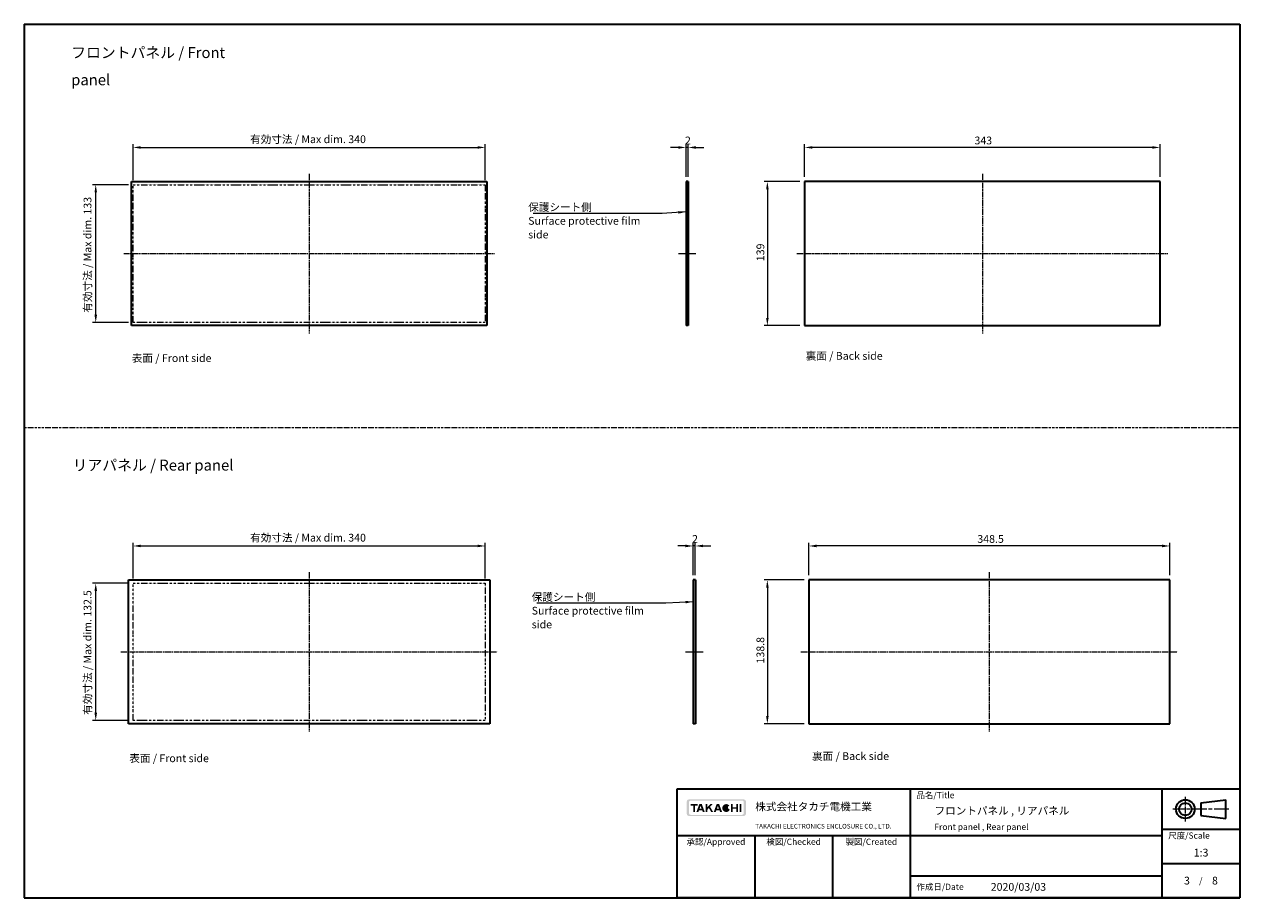
# Model space of a CAD drawing. Units: millimetres. Extents: x 41 to 10472, y 15 to 1280.
# Drawn here: x 2993 to 4166, y 15 to 858 of the extents above; entities that cross this region are included whole.
import ezdxf
from ezdxf.enums import TextEntityAlignment as Align

# ---------------------------------------------------------------- set-up
doc = ezdxf.new("R2010")
doc.units = ezdxf.units.MM
for name, pattern in [('CHAIN', [0.3543, 0.2362, -0.0295, 0.0591, -0.0295]), ('DASH_DOT', [0.37, 0.24, -0.06, 0.01, -0.06]), ('DASH_DOUBLE_DOT', [0.4398, 0.24, -0.06, 0.0098, -0.06, 0.01, -0.06])]:
    doc.linetypes.add(name, pattern=pattern)
for name, color, linetype, lineweight in [('Border (ISO)', 7, 'Continuous', 35), ('Dimension (ISO)', 7, 'Continuous', 18), ('Dimension (ISO) @ 1', 7, 'Continuous', 18), ('Sketch Geometry (ISO)', 7, 'Continuous', 18), ('Symbol (ISO)', 7, 'Continuous', 18), ('Symbol (ISO) @ 1', 7, 'Continuous', 18), ('Title (ISO)', 7, 'Continuous', 35), ('Visible (ISO)', 7, 'Continuous', 35)]:
    doc.layers.add(name, color=color, linetype=linetype, lineweight=lineweight)
doc.layers.add('Centerline (ISO)', color=7, linetype='Continuous', lineweight=18, true_color=0x80ffff)
doc.layers.add('Hatch (ISO)', color=1, linetype='Continuous', lineweight=18, true_color=0xff0000)
doc.styles.add('Note Text (TK)', font='MS PGothic.ttf')
doc.styles.add('文字スタイル67', font='arial.ttf')
doc.dimstyles.new('Default - Method 1b (TK)', dxfattribs={"dimscale": 3, "dimtxt": 2.5, "dimasz": 2.5, "dimexe": 1, "dimexo": 1.5, "dimgap": 1, "dimtad": 1, "dimtoh": 1, "dimrnd": 1e-08, "dimdsep": 46, "dimtxsty": 'Note Text (TK)', "dimcen": 0.09, "dimdle": 5, "dimclrd": 100, "dimclre": 100, "dimclrt": 7, "dimadec": 1, "dimazin": 1, "dimtfac": 1, "dimtmove": 0, "dimatfit": 3, "dimfxl": 0, "dimtolj": 1, "dimlwd": -1, "dimlwe": -1, "dimarcsym": 0})
doc.dimstyles.new('Default - Method 1b (TK)$7', dxfattribs={"dimscale": 3, "dimtxt": 2.5, "dimasz": 2.5, "dimexe": 1, "dimexo": 1.5, "dimgap": 1, "dimtad": 1, "dimtoh": 1, "dimrnd": 1e-08, "dimdsep": 46, "dimtxsty": 'Note Text (TK)', "dimcen": 0.09, "dimdle": 5, "dimclrd": 256, "dimclre": 100, "dimclrt": 7, "dimadec": 1, "dimazin": 1, "dimtfac": 1, "dimtmove": 0, "dimatfit": 3, "dimfxl": 0, "dimtolj": 1, "dimlwd": -1, "dimlwe": -1, "dimarcsym": 0})

# ---------------------------------------------------------------- blocks, each defined once
blk = doc.blocks.new('図面枠 tk図枠')
at = {"layer": 'Border (ISO)'}
for p, q in [((14.5, 289), (405.5, 289)), ((14.5, 289), (14.5, 8)), ((405.5, 289), (405.5, 8)), ((14.5, 8), (405.5, 8))]:
    blk.add_line(p, q, dxfattribs=at)
blk = doc.blocks.new('表題欄 tk表題欄')
at = {"layer": 'Hatch (ISO)'}
h = blk.add_hatch(color=256, dxfattribs=at)
edge = h.paths.add_edge_path(flags=0)
edge.add_arc((95.58, 236.3), 0.596, 270, 360)
edge.add_line((96.17, 236.3), (96.17, 239.71))
edge.add_arc((95.58, 239.71), 0.596, 0, 90)
edge.add_line((95.58, 240.31), (79.14, 240.31))
edge.add_arc((79.14, 239.71), 0.596, 90, 180)
edge.add_line((78.54, 239.71), (78.54, 236.3))
edge.add_arc((79.14, 236.3), 0.596, 180, 270)
edge.add_line((79.14, 235.7), (95.58, 235.7))
edge = h.paths.add_edge_path()
edge.add_line((77.84, 239.96), (77.84, 236.05))
edge.add_arc((78.54, 236.05), 0.702, 180, 270)
edge.add_line((78.54, 235.35), (96.17, 235.35))
edge.add_arc((96.17, 236.05), 0.702, 270, 360)
edge.add_line((96.87, 236.05), (96.87, 239.96))
edge.add_arc((96.17, 239.96), 0.702, 0, 90)
edge.add_line((96.17, 240.66), (78.54, 240.66))
edge.add_arc((78.54, 239.96), 0.702, 90, 180)
for points in [[(79.07, 239.15), (79.07, 238.66), (79.92, 238.66), (79.92, 236.66), (80.51, 236.66), (80.51, 238.66), (81.36, 238.66), (81.36, 239.15)], [(85.68, 236.66), (84.94, 237.89), (84.42, 237.32), (84.42, 236.66), (83.9, 236.66), (83.9, 239.15), (84.42, 239.15), (84.42, 238.1), (85.39, 239.15), (86.11, 239.15), (85.32, 238.3), (86.3, 236.66)], [(92.09, 239.15), (92.09, 236.66), (92.61, 236.66), (92.61, 237.66), (93.77, 237.66), (93.77, 236.66), (94.29, 236.66), (94.29, 239.15), (93.77, 239.15), (93.77, 238.15), (92.61, 238.15), (92.61, 239.15)], [(94.84, 239.15), (94.84, 236.66), (95.36, 236.66), (95.36, 239.15)]]:
    blk.add_hatch(color=256, dxfattribs=at).paths.add_polyline_path(points)
h = blk.add_hatch(color=256, dxfattribs=at)
h.paths.add_polyline_path([(82.59, 237.71), (81.95, 237.71), (82.27, 238.58)], flags=0)
h.paths.add_polyline_path([(82.78, 237.2), (81.76, 237.2), (81.57, 236.66), (80.95, 236.66), (81.86, 239.15), (82.68, 239.15), (83.59, 236.66), (82.98, 236.66)])
h = blk.add_hatch(color=256, dxfattribs=at)
h.paths.add_polyline_path([(87.53, 237.71), (88.16, 237.71), (87.85, 238.58)], flags=0)
h.paths.add_polyline_path([(87.14, 236.66), (87.34, 237.2), (88.35, 237.2), (88.55, 236.66), (89.17, 236.66), (88.25, 239.15), (87.44, 239.15), (86.52, 236.66)])
h = blk.add_hatch(color=256, dxfattribs=at)
edge = h.paths.add_edge_path()
edge.add_arc((90.52, 237.9), 1.27, 38.5505, 336.582)
edge.add_line((91.69, 237.4), (91.17, 237.62))
edge.add_ellipse((90.52, 237.9), major_axis=(0, -0.8), ratio=0.867347, start_angle=124.651, end_angle=429.4109, ccw=False)
edge.add_line((91.09, 238.36), (91.52, 238.7))
at = {"layer": 'Title (ISO)'}
for p, q in [((74.71, 244.05), (255.71, 244.05)), ((74.71, 209.05), (74.71, 244.05)), ((149.71, 244.05), (149.71, 209.05)), ((230.71, 244.05), (230.71, 209.05)), ((255.71, 244.05), (255.71, 209.05)), ((243.21, 239.55), (251.21, 240.55)), ((243.21, 239.55), (243.21, 235.55)), ((251.21, 234.55), (251.21, 240.55)), ((243.21, 235.55), (251.21, 234.55)), ((230.71, 231.05), (255.71, 231.05)), ((74.71, 229.05), (230.71, 229.05)), ((99.71, 229.05), (99.71, 209.05)), ((124.71, 229.05), (124.71, 209.05)), ((230.71, 220.05), (255.71, 220.05)), ((149.71, 216.05), (230.71, 216.05)), ((255.71, 209.05), (74.71, 209.05))]:
    blk.add_line(p, q, dxfattribs=at)
at = {"layer": 'Title (ISO)', "color": 4, "linetype": 'CHAIN', "lineweight": 18, "ltscale": 8.88956, "true_color": 0x00ffff}
blk.add_line((238.21, 241.55), (238.21, 233.55), dxfattribs=at)
at = {"layer": 'Title (ISO)', "color": 4, "linetype": 'CHAIN', "lineweight": 18, "ltscale": 20.001633, "true_color": 0x00ffff}
blk.add_line((252.21, 237.55), (234.21, 237.55), dxfattribs=at)
at = {"layer": 'Title (ISO)'}
for radius in [3, 2]:
    blk.add_circle((238.21, 237.55), radius, dxfattribs=at)
at = {"layer": 'Title (ISO)', "color": 1, "true_color": 0xff0000, "char_height": 2, "line_spacing_factor": 1.5, "style": 'Note Text (TK)'}
for s, insert, attachment_point in [('\\fＭＳ Ｐゴシック|b0|i0;\\H2.0000;品名/Title', (151.71, 242.05), 4), ('\\fＭＳ Ｐゴシック|b0|i0;\\H2.0000;承認/Approved', (87.21, 227.05), 5), ('\\fＭＳ Ｐゴシック|b0|i0;\\H2.0000;検図/Checked', (112.21, 227.05), 5), ('\\fＭＳ Ｐゴシック|b0|i0;\\H2.0000;製図/Created', (137.21, 227.05), 5), ('\\fＭＳ Ｐゴシック|b0|i0;\\H2.0000;尺度/Scale', (232.71, 229.05), 4), ('\\fＭＳ Ｐゴシック|b0|i0;\\H2.0000;作成日/Date', (151.71, 212.55), 4)]:
    blk.add_mtext(s, dxfattribs=dict(at, insert=insert, attachment_point=attachment_point))
at = {"layer": 'Title (ISO)', "color": 7, "line_spacing_factor": 1.5, "style": 'Note Text (TK)'}
for s, insert, char_height, attachment_point in [('株式会社タカチ電機工業', (99.87, 238.05), 2.5, 4), ('\\fArial|b0|i0;\\H1.4986;TAKACHI ELECTRONICS ENCLOSURE CO., LTD.', (99.87, 232.05), 1.4986, 4), ('\\fＭＳ Ｐゴシック|b0|i0;\\H2.0000;/', (243.21, 214.55), 2, 5)]:
    blk.add_mtext(s, dxfattribs=dict(at, insert=insert, char_height=char_height, attachment_point=attachment_point))
at = {"layer": 'Title (ISO)', "color": 7}
for tag, p, height, style in [('<品名>_001', (157.54, 235.73), 2.5, 'Note Text (TK)'), ('<Title>_001', (157.49, 230.55), 2, '文字スタイル67'), ('<ページ_No.>_001', (237.95, 213.3), 2.5, 'Note Text (TK)'), ('<総ページ数>_001', (246.8, 213.3), 2.5, 'Note Text (TK)'), ('作成日_001', (175.62, 211.28), 2.5, 'Note Text (TK)')]:
    blk.add_attdef(tag, p, '', height=height, dxfattribs=dict(at, style=style))
at = {"layer": 'Title (ISO)', "color": 7, "style": 'Note Text (TK)'}
blk.add_attdef('<尺度>', text='', height=2.5, dxfattribs=at).set_placement((243.21, 223.55), align=Align.MIDDLE_CENTER)
blk = doc.blocks.new('*D41')
at = {"layer": 'Defpoints', "color": 0, "transparency": 16777216}
for p in [(3438.1, 739.4), (3098.1, 703.4), (3438.1, 703.4)]:
    blk.add_point(p, dxfattribs=at)
at = {"layer": 'Dimension (ISO)', "color": 100, "transparency": 16777216}
for p, q in [((3098.1, 707.9), (3098.1, 742.4)), ((3105.6, 739.4), (3430.6, 739.4)), ((3438.1, 707.9), (3438.1, 742.4))]:
    blk.add_line(p, q, dxfattribs=at)
for points in [[(3105.6, 740.6), (3105.6, 738.1), (3098.1, 739.4)], [(3430.6, 740.6), (3430.6, 738.1), (3438.1, 739.4)]]:
    blk.add_solid(points, dxfattribs=at)
at = {"layer": 'Dimension (ISO)', "color": 7, "transparency": 16777216, "insert": (3211.1, 747.3), "char_height": 7.5, "attachment_point": 4, "style": 'Note Text (TK)'}
blk.add_mtext('\\A1;\\fＭＳ Ｐゴシック|b0|i0;\\H7.5000;有効寸法 / Max dim. 340', dxfattribs=at)
blk = doc.blocks.new('*D42')
at = {"layer": 'Defpoints', "color": 0, "transparency": 16777216}
for p in [(3062.1, 703.4), (3098.1, 703.4), (3098.1, 570.4)]:
    blk.add_point(p, dxfattribs=at)
at = {"layer": 'Dimension (ISO)', "color": 100, "transparency": 16777216}
for p, q in [((3093.6, 703.4), (3059.1, 703.4)), ((3062.1, 577.9), (3062.1, 695.9)), ((3093.6, 570.4), (3059.1, 570.4))]:
    blk.add_line(p, q, dxfattribs=at)
for points in [[(3060.9, 695.9), (3063.4, 695.9), (3062.1, 703.4)], [(3060.9, 577.9), (3063.4, 577.9), (3062.1, 570.4)]]:
    blk.add_solid(points, dxfattribs=at)
at = {"layer": 'Dimension (ISO)', "color": 7, "transparency": 16777216, "insert": (3054.2, 579.9), "char_height": 7.5, "attachment_point": 4, "rotation": 90, "style": 'Note Text (TK)'}
blk.add_mtext('\\A1;\\fＭＳ Ｐゴシック|b0|i0;\\H7.5000;有効寸法 / Max dim. 133', dxfattribs=at)
blk = doc.blocks.new('*D43')
at = {"layer": 'Defpoints', "color": 0, "transparency": 16777216}
for p in [(3438.1, 354.7), (3098.1, 318.7), (3438.1, 318.7)]:
    blk.add_point(p, dxfattribs=at)
at = {"layer": 'Dimension (ISO)', "color": 100, "transparency": 16777216}
for p, q in [((3098.1, 323.2), (3098.1, 357.7)), ((3105.6, 354.7), (3430.6, 354.7)), ((3438.1, 323.2), (3438.1, 357.7))]:
    blk.add_line(p, q, dxfattribs=at)
for points in [[(3105.6, 356), (3105.6, 353.5), (3098.1, 354.7)], [(3430.6, 356), (3430.6, 353.5), (3438.1, 354.7)]]:
    blk.add_solid(points, dxfattribs=at)
at = {"layer": 'Dimension (ISO)', "color": 7, "transparency": 16777216, "insert": (3211.1, 362.7), "char_height": 7.5, "attachment_point": 4, "style": 'Note Text (TK)'}
blk.add_mtext('\\A1;\\fＭＳ Ｐゴシック|b0|i0;\\H7.5000;有効寸法 / Max dim. 340', dxfattribs=at)
blk = doc.blocks.new('*D44')
at = {"layer": 'Defpoints', "color": 0, "transparency": 16777216}
for p in [(3062.1, 318.7), (3098.1, 318.7), (3098.1, 186.2)]:
    blk.add_point(p, dxfattribs=at)
at = {"layer": 'Dimension (ISO)', "color": 100, "transparency": 16777216}
for p, q in [((3093.6, 318.7), (3059.1, 318.7)), ((3062.1, 193.7), (3062.1, 311.2)), ((3093.6, 186.2), (3059.1, 186.2))]:
    blk.add_line(p, q, dxfattribs=at)
for points in [[(3060.9, 311.2), (3063.4, 311.2), (3062.1, 318.7)], [(3060.9, 193.7), (3063.4, 193.7), (3062.1, 186.2)]]:
    blk.add_solid(points, dxfattribs=at)
at = {"layer": 'Dimension (ISO)', "color": 7, "transparency": 16777216, "insert": (3054.2, 191.7), "char_height": 7.5, "attachment_point": 4, "rotation": 90, "style": 'Note Text (TK)'}
blk.add_mtext('\\A1;\\fＭＳ Ｐゴシック|b0|i0;\\H7.5000;有効寸法 / Max dim. 132.5', dxfattribs=at)
blk = doc.blocks.new('*D45')
at = {"layer": 'Defpoints', "color": 0, "transparency": 16777216}
for p in [(3631.9, 739.4), (3631.9, 706.4), (3633.9, 706.4)]:
    blk.add_point(p, dxfattribs=at)
at = {"layer": 'Dimension (ISO)', "color": 100, "transparency": 16777216}
for p, q in [((3624.4, 739.4), (3616.9, 739.4)), ((3631.9, 710.9), (3631.9, 742.4)), ((3633.9, 739.4), (3631.9, 739.4)), ((3633.9, 710.9), (3633.9, 742.4)), ((3641.4, 739.4), (3648.9, 739.4))]:
    blk.add_line(p, q, dxfattribs=at)
for points in [[(3624.4, 740.6), (3624.4, 738.1), (3631.9, 739.4)], [(3641.4, 740.6), (3641.4, 738.1), (3633.9, 739.4)]]:
    blk.add_solid(points, dxfattribs=at)
at = {"layer": 'Dimension (ISO)', "color": 7, "transparency": 16777216, "insert": (3630.8, 746.1), "char_height": 7.5, "attachment_point": 4, "style": 'Note Text (TK)'}
blk.add_mtext('\\A1;2', dxfattribs=at)
blk = doc.blocks.new('*D46')
at = {"layer": 'Defpoints', "color": 0, "transparency": 16777216}
for p in [(3746.3, 739.4), (3746.3, 706.4), (4089.3, 706.4)]:
    blk.add_point(p, dxfattribs=at)
at = {"layer": 'Dimension (ISO)', "color": 100, "transparency": 16777216}
for p, q in [((3746.3, 710.9), (3746.3, 742.4)), ((4081.8, 739.4), (3753.8, 739.4)), ((4089.3, 710.9), (4089.3, 742.4))]:
    blk.add_line(p, q, dxfattribs=at)
for points in [[(3753.8, 740.6), (3753.8, 738.1), (3746.3, 739.4)], [(4081.8, 740.6), (4081.8, 738.1), (4089.3, 739.4)]]:
    blk.add_solid(points, dxfattribs=at)
at = {"layer": 'Dimension (ISO)', "color": 7, "transparency": 16777216, "insert": (3910.2, 746.1), "char_height": 7.5, "attachment_point": 4, "style": 'Note Text (TK)'}
blk.add_mtext('\\A1;343', dxfattribs=at)
blk = doc.blocks.new('*D47')
at = {"layer": 'Defpoints', "color": 0, "transparency": 16777216}
for p in [(3746.3, 706.4), (3710.3, 567.4), (3746.3, 567.4)]:
    blk.add_point(p, dxfattribs=at)
at = {"layer": 'Dimension (ISO)', "color": 100, "transparency": 16777216}
for p, q in [((3741.8, 706.4), (3707.3, 706.4)), ((3710.3, 698.9), (3710.3, 574.9)), ((3741.8, 567.4), (3707.3, 567.4))]:
    blk.add_line(p, q, dxfattribs=at)
for points in [[(3709.1, 698.9), (3711.6, 698.9), (3710.3, 706.4)], [(3709.1, 574.9), (3711.6, 574.9), (3710.3, 567.4)]]:
    blk.add_solid(points, dxfattribs=at)
at = {"layer": 'Dimension (ISO)', "color": 7, "transparency": 16777216, "insert": (3703.6, 629.6), "char_height": 7.5, "attachment_point": 4, "rotation": 90, "style": 'Note Text (TK)'}
blk.add_mtext('\\A1;139', dxfattribs=at)
blk = doc.blocks.new('*D48')
at = {"layer": 'Defpoints', "color": 0, "transparency": 16777216}
for p in [(3638.8, 354.7), (3638.8, 321.9), (3640.8, 321.9)]:
    blk.add_point(p, dxfattribs=at)
at = {"layer": 'Dimension (ISO)', "color": 100, "transparency": 16777216}
for p, q in [((3631.3, 354.7), (3623.8, 354.7)), ((3638.8, 326.4), (3638.8, 357.7)), ((3640.8, 354.7), (3638.8, 354.7)), ((3640.8, 326.4), (3640.8, 357.7)), ((3648.3, 354.7), (3655.8, 354.7))]:
    blk.add_line(p, q, dxfattribs=at)
for points in [[(3631.3, 356), (3631.3, 353.5), (3638.8, 354.7)], [(3648.3, 356), (3648.3, 353.5), (3640.8, 354.7)]]:
    blk.add_solid(points, dxfattribs=at)
at = {"layer": 'Dimension (ISO)', "color": 7, "transparency": 16777216, "insert": (3637.7, 361.5), "char_height": 7.5, "attachment_point": 4, "style": 'Note Text (TK)'}
blk.add_mtext('\\A1;2', dxfattribs=at)
blk = doc.blocks.new('*D49')
at = {"layer": 'Defpoints', "color": 0, "transparency": 16777216}
for p in [(3750.3, 354.7), (3750.3, 321.9), (4098.8, 321.9)]:
    blk.add_point(p, dxfattribs=at)
at = {"layer": 'Dimension (ISO)', "color": 100, "transparency": 16777216}
for p, q in [((3750.3, 326.4), (3750.3, 357.7)), ((4091.3, 354.7), (3757.8, 354.7)), ((4098.8, 326.4), (4098.8, 357.7))]:
    blk.add_line(p, q, dxfattribs=at)
for points in [[(3757.8, 356), (3757.8, 353.5), (3750.3, 354.7)], [(4091.3, 356), (4091.3, 353.5), (4098.8, 354.7)]]:
    blk.add_solid(points, dxfattribs=at)
at = {"layer": 'Dimension (ISO)', "color": 7, "transparency": 16777216, "insert": (3913, 361.5), "char_height": 7.5, "attachment_point": 4, "style": 'Note Text (TK)'}
blk.add_mtext('\\A1;348.5', dxfattribs=at)
blk = doc.blocks.new('*D50')
at = {"layer": 'Defpoints', "color": 0, "transparency": 16777216}
for p in [(3750.3, 321.9), (3710.3, 183.1), (3750.3, 183.1)]:
    blk.add_point(p, dxfattribs=at)
at = {"layer": 'Dimension (ISO)', "color": 100, "transparency": 16777216}
for p, q in [((3745.8, 321.9), (3707.3, 321.9)), ((3710.3, 314.4), (3710.3, 190.6)), ((3745.8, 183.1), (3707.3, 183.1))]:
    blk.add_line(p, q, dxfattribs=at)
for points in [[(3709.1, 314.4), (3711.6, 314.4), (3710.3, 321.9)], [(3709.1, 190.6), (3711.6, 190.6), (3710.3, 183.1)]]:
    blk.add_solid(points, dxfattribs=at)
at = {"layer": 'Dimension (ISO)', "color": 7, "transparency": 16777216, "insert": (3703.6, 241.3), "char_height": 7.5, "attachment_point": 4, "rotation": 90, "style": 'Note Text (TK)'}
blk.add_mtext('\\A1;138.8', dxfattribs=at)

msp = doc.modelspace()

# ---------------------------------------------------------------- linework, layer by layer
at = {"layer": 'Centerline (ISO)', "linetype": 'CHAIN', "ltscale": 23.990969}
for p, q in [((3268.1312, 713.8779), (3268.1312, 559.8779)), ((3917.8081, 713.8779), (3917.8081, 559.8779)), ((3089.1312, 636.8779), (3447.1312, 636.8779)), ((3738.8081, 636.8779), (4096.8081, 636.8779)), ((3268.1312, 329.3797), (3268.1312, 175.5797)), ((3924.5018, 329.3797), (3924.5018, 175.5797)), ((3086.3812, 252.4797), (3449.8812, 252.4797)), ((3742.7518, 252.4797), (4106.2518, 252.4797))]:
    msp.add_line(p, q, dxfattribs=at)
at = {"layer": 'Centerline (ISO)', "linetype": 'CHAIN', "ltscale": 6.296742}
for p, q in [((3624.4259, 636.8779), (3641.4259, 636.8779)), ((3631.3274, 252.4797), (3648.3274, 252.4797))]:
    msp.add_line(p, q, dxfattribs=at)
at = {"layer": 'Sketch Geometry (ISO)', "color": 4, "linetype": 'DASH_DOUBLE_DOT', "lineweight": 18, "ltscale": 8.885962, "true_color": 0x00ffff}
for p, q in [((3098.1312, 703.3779), (3438.1312, 703.3779)), ((3438.1312, 570.3779), (3098.1312, 570.3779)), ((3098.1312, 318.7297), (3438.1312, 318.7297)), ((3438.1312, 186.2297), (3098.1312, 186.2297))]:
    msp.add_line(p, q, dxfattribs=at)
at = {"layer": 'Sketch Geometry (ISO)', "color": 4, "linetype": 'DASH_DOUBLE_DOT', "lineweight": 18, "ltscale": 9.163945, "true_color": 0x00ffff}
for p, q in [((3098.1312, 570.3779), (3098.1312, 703.3779)), ((3438.1312, 703.3779), (3438.1312, 570.3779))]:
    msp.add_line(p, q, dxfattribs=at)
at = {"layer": 'Sketch Geometry (ISO)', "color": 4, "linetype": 'DASH_DOT', "lineweight": 18, "ltscale": 9.032108, "true_color": 0x00ffff}
msp.add_line((2993.1856, 469.0267), (4166.1855, 469.0267), dxfattribs=at)
at = {"layer": 'Sketch Geometry (ISO)', "color": 4, "linetype": 'DASH_DOUBLE_DOT', "lineweight": 18, "ltscale": 9.129494, "true_color": 0x00ffff}
for p, q in [((3098.1312, 186.2297), (3098.1312, 318.7297)), ((3438.1312, 318.7297), (3438.1312, 186.2297))]:
    msp.add_line(p, q, dxfattribs=at)
at = {"layer": 'Visible (ISO)'}
for p, q in [((3096.6312, 567.3779), (3096.6312, 706.3779)), ((3096.6312, 706.3779), (3439.6312, 706.3779)), ((3439.6312, 706.3779), (3439.6312, 567.3779)), ((3631.9259, 706.3779), (3631.9259, 567.3779)), ((3633.9259, 706.3779), (3631.9259, 706.3779)), ((3633.9259, 706.3779), (3633.9259, 567.3779)), ((3746.3081, 706.3779), (3746.3081, 567.3779)), ((4089.3081, 706.3779), (3746.3081, 706.3779)), ((4089.3081, 567.3779), (4089.3081, 706.3779)), ((3439.6312, 567.3779), (3096.6312, 567.3779)), ((3633.9259, 567.3779), (3631.9259, 567.3779)), ((3746.3081, 567.3779), (4089.3081, 567.3779)), ((3093.8812, 183.0797), (3093.8812, 321.8797)), ((3093.8812, 321.8797), (3442.3812, 321.8797)), ((3442.3812, 321.8797), (3442.3812, 183.0797)), ((3638.8274, 321.8797), (3638.8274, 183.0797)), ((3640.8274, 321.8797), (3638.8274, 321.8797)), ((3640.8274, 321.8797), (3640.8274, 183.0797)), ((3750.2518, 321.8797), (3750.2518, 183.0797)), ((4098.7518, 321.8797), (3750.2518, 321.8797)), ((4098.7518, 183.0797), (4098.7518, 321.8797)), ((3442.3812, 183.0797), (3093.8812, 183.0797)), ((3640.8274, 183.0797), (3638.8274, 183.0797)), ((3750.2518, 183.0797), (4098.7518, 183.0797))]:
    msp.add_line(p, q, dxfattribs=at)

# ---------------------------------------------------------------- block references
at = {"xscale": 3, "yscale": 3, "zscale": 3}
msp.add_blockref('図面枠 tk図枠', (2949.6856, -8.7663), dxfattribs=at)
ref = msp.add_blockref('表題欄 tk表題欄', (3399.0591, -611.9245), dxfattribs=dict(xscale=3, yscale=3, zscale=3))
ref.add_attrib('<品名>_001', 'フロントパネル , リアパネル', (3871.6316, 95.4411), dxfattribs={"layer": 'Title (ISO)', "color": 7, "height": 7.5, "style": 'Note Text (TK)'})
ref.add_attrib('<尺度>_001', '1:3', (4121.8248, 54.9837), dxfattribs={"layer": 'Title (ISO)', "color": 7, "height": 7.5, "style": 'Note Text (TK)'})
ref.add_attrib('作成日_001', '2020/03/03', (3925.9129, 21.9198), dxfattribs={"layer": 'Title (ISO)', "color": 7, "height": 7.5, "style": 'Note Text (TK)'})
ref.add_attrib('<Title>_001', 'Front panel , Rear panel', (3871.498, 80.5666), dxfattribs={"layer": 'Title (ISO)', "color": 7, "height": 6, "style": '文字スタイル67'})
ref.add_attrib('<ページ_No.>_001', '3', (4112.4583, 27.9837), dxfattribs={"layer": 'Title (ISO)', "color": 7, "height": 7.5, "style": 'Note Text (TK)'})
ref.add_attrib('<総ページ数>_001', '8', (4139.4583, 27.9837), dxfattribs={"layer": 'Title (ISO)', "color": 7, "height": 7.5, "style": 'Note Text (TK)'})

# ---------------------------------------------------------------- texts
at = {"layer": 'Symbol (ISO)', "color": 7, "style": 'Note Text (TK)'}
for s, insert, char_height, width, attachment_point, line_spacing_factor in [('{\\fＭＳ Ｐゴシック|b0|i0;\\H10.5000;フロントパネル / Front panel}', (3038.4091, 817.801), 10.5, 188.078957, 4, 1.5), ('{\\fＭＳ Ｐゴシック|b0|i0;保護シート側\\P\\fＭＳ Ｐゴシック|b0|i0;Surface protective film side}', (3479.4966, 685.5114), 7.5, 129.298253, 1, 1.058182), ('{\\fＭＳ Ｐゴシック|b0|i0;表面 / Front side}', (3096.9126, 536.0764), 7.5, 82.412281, 4, 1.5), ('{\\fＭＳ Ｐゴシック|b0|i0;裏面 / Back side}', (3747.2939, 538.2025), 7.5, 80.350878, 4, 1.5), ('{\\fＭＳ Ｐゴシック|b0|i0;\\H10.5000;リアパネル / Rear panel}', (3039.8103, 432.7441), 10.5, 159.096494, 4, 1.5), ('{\\fＭＳ Ｐゴシック|b0|i0;保護シート側\\P\\fＭＳ Ｐゴシック|b0|i0;Surface protective film side}', (3482.8854, 309.2311), 7.5, 129.298253, 1, 1.058182), ('{\\fＭＳ Ｐゴシック|b0|i0;表面 / Front side}', (3094.4937, 149.8033), 7.5, 82.412281, 4, 1.5), ('{\\fＭＳ Ｐゴシック|b0|i0;裏面 / Back side}', (3753.4706, 151.9294), 7.5, 80.350878, 4, 1.5)]:
    msp.add_mtext(s, dxfattribs=dict(at, insert=insert, char_height=char_height, width=width, attachment_point=attachment_point, line_spacing_factor=line_spacing_factor))

# ---------------------------------------------------------------- dimensions: what is measured, and where the dimension line sits
at = {"layer": 'Dimension (ISO) @ 1', "color": 100, "true_color": 0x00ff3f}
for base, p1, p2, angle, picture, middle in [((3438.1312, 739.3779), (3098.1312, 703.3779), (3438.1312, 703.3779), 180, '*D41', (3268.1312, 739.3779)), ((3062.1312, 703.3779), (3098.1312, 570.3779), (3098.1312, 703.3779), 90, '*D42', (3062.1312, 636.8779)), ((3438.1312, 354.7297), (3098.1312, 318.7297), (3438.1312, 318.7297), 180, '*D43', (3268.1312, 354.7297)), ((3062.1312, 318.7297), (3098.1312, 186.2297), (3098.1312, 318.7297), 90, '*D44', (3062.1312, 252.4797))]:
    dim = msp.add_linear_dim(base=base, p1=p1, p2=p2, angle=angle, text='\\fＭＳ Ｐゴシック|b0|i0;\\H7.5000;有効寸法 / Max dim. <>', dimstyle='Default - Method 1b (TK)', override={"dimscale": 1, "dimtxt": 7.5, "dimasz": 7.5, "dimexe": 3, "dimexo": 4.5, "dimgap": 3, "dimtoh": 0, "dimdec": 2, "dimcen": 0.27, "dimtol": 0, "dimlim": 0, "dimtp": 0, "dimtm": 0, "dimtdec": 2, "dimtix": 0, "dimtofl": 0, "dimtmove": 0, "dimatfit": 1}, dxfattribs=at)
    dim.commit()
    dim.dimension.update_dxf_attribs({"geometry": picture, "text_midpoint": middle, "dimtype": 128})
for base, p1, p2, angle, override, picture, middle in [((3631.9259, 739.3779), (3633.9259, 706.3779), (3631.9259, 706.3779), 180, {"dimscale": 1, "dimtxt": 7.5, "dimasz": 7.5, "dimexe": 3, "dimexo": 4.5, "dimgap": 3, "dimtoh": 0, "dimdec": 2, "dimcen": 0.27, "dimtol": 0, "dimlim": 0, "dimtp": 0, "dimtm": 0, "dimtdec": 2, "dimtix": 0, "dimtofl": 1, "dimtmove": 0, "dimatfit": 1}, '*D45', (3632.9259, 739.3779)), ((3746.3081, 739.3779), (4089.3081, 706.3779), (3746.3081, 706.3779), 180, {"dimscale": 1, "dimtxt": 7.5, "dimasz": 7.5, "dimexe": 3, "dimexo": 4.5, "dimgap": 3, "dimtoh": 0, "dimdec": 2, "dimcen": 0.27, "dimtol": 0, "dimlim": 0, "dimtp": 0, "dimtm": 0, "dimtdec": 2, "dimtix": 0, "dimtofl": 0, "dimtmove": 0, "dimatfit": 1}, '*D46', (3917.8081, 739.3779)), ((3710.3081, 567.3779), (3746.3081, 706.3779), (3746.3081, 567.3779), 90, {"dimscale": 1, "dimtxt": 7.5, "dimasz": 7.5, "dimexe": 3, "dimexo": 4.5, "dimgap": 3, "dimtoh": 0, "dimdec": 2, "dimcen": 0.27, "dimtol": 0, "dimlim": 0, "dimtp": 0, "dimtm": 0, "dimtdec": 2, "dimtix": 0, "dimtofl": 0, "dimtmove": 0, "dimatfit": 1}, '*D47', (3710.3081, 636.8779)), ((3638.8274, 354.7297), (3640.8274, 321.8797), (3638.8274, 321.8797), 180, {"dimscale": 1, "dimtxt": 7.5, "dimasz": 7.5, "dimexe": 3, "dimexo": 4.5, "dimgap": 3, "dimtoh": 0, "dimdec": 2, "dimcen": 0.27, "dimtol": 0, "dimlim": 0, "dimtp": 0, "dimtm": 0, "dimtdec": 2, "dimtix": 0, "dimtofl": 1, "dimtmove": 0, "dimatfit": 1}, '*D48', (3639.8274, 354.7297)), ((3750.2518, 354.7297), (4098.7518, 321.8797), (3750.2518, 321.8797), 180, {"dimscale": 1, "dimtxt": 7.5, "dimasz": 7.5, "dimexe": 3, "dimexo": 4.5, "dimgap": 3, "dimtoh": 0, "dimdec": 2, "dimcen": 0.27, "dimtol": 0, "dimlim": 0, "dimtp": 0, "dimtm": 0, "dimtdec": 2, "dimtix": 0, "dimtofl": 0, "dimtmove": 0, "dimatfit": 1}, '*D49', (3924.5018, 354.7297)), ((3710.3081, 183.0797), (3750.2518, 321.8797), (3750.2518, 183.0797), 90, {"dimscale": 1, "dimtxt": 7.5, "dimasz": 7.5, "dimexe": 3, "dimexo": 4.5, "dimgap": 3, "dimtoh": 0, "dimdec": 2, "dimcen": 0.27, "dimtol": 0, "dimlim": 0, "dimtp": 0, "dimtm": 0, "dimtdec": 2, "dimtix": 0, "dimtofl": 0, "dimtmove": 0, "dimatfit": 1}, '*D50', (3710.3081, 252.4797))]:
    dim = msp.add_linear_dim(base=base, p1=p1, p2=p2, angle=angle, dimstyle='Default - Method 1b (TK)', override=override, dxfattribs=at)
    dim.commit()
    dim.dimension.update_dxf_attribs({"geometry": picture, "text_midpoint": middle, "dimtype": 128})

# ---------------------------------------------------------------- leaders
at = {"layer": 'Symbol (ISO) @ 1', "color": 100, "true_color": 0x00ff40, "annotation_type": 0, "has_hookline": 1, "hookline_direction": 1, "text_width": 124.4744}
for points in [[(3631.9259, 677.1781), (3608.7948, 675.7324)], [(3638.8274, 300.8978), (3612.1836, 299.4521)]]:
    msp.add_leader(points, dimstyle='Default - Method 1b (TK)$7', override={"dimscale": 1, "dimtxt": 7.5, "dimasz": 7.5, "dimgap": 0, "dimtad": 1}, dxfattribs=at)

doc.saveas('drawing.dxf')
